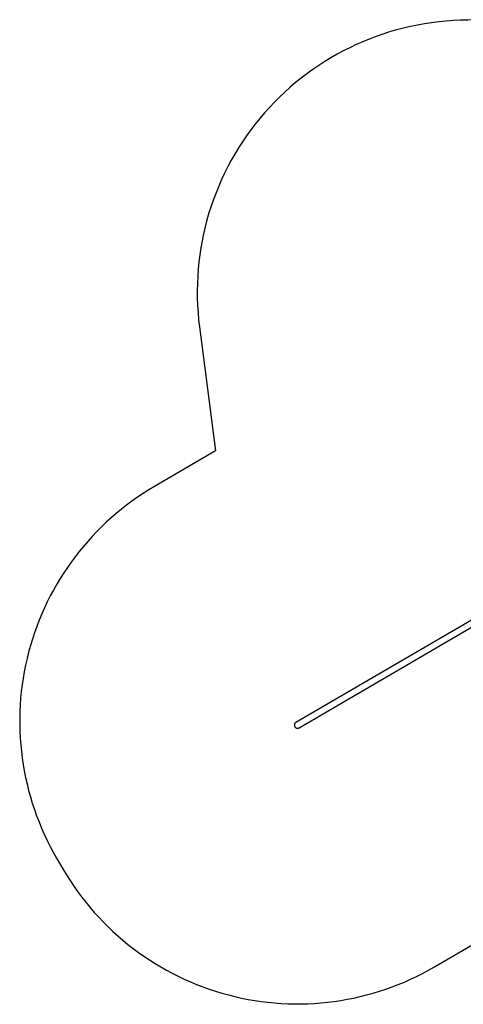
# Model space of a CAD drawing. Units: inches. Extents: x -678 to 34, y -334 to 344.
# Drawn here: x -652 to -358, y -309 to 343 of the extents above; entities that cross this region are included whole.
import ezdxf

# ---------------------------------------------------------------- set-up
doc = ezdxf.new("R2010")
doc.units = ezdxf.units.IN
doc.header["$MEASUREMENT"] = 0

# ---------------------------------------------------------------- blocks, each defined once
blk = doc.blocks.new('0403')
for p, q in [((-469.07, -121.84), (-316.7, -33.01)), ((-466.96, -125.47), (-314.59, -36.64)), ((-470.11, -123.45), (-470.12, -123.67)), ((-470.12, -123.67), (-470.1, -123.88)), ((-470.07, -123.23), (-470.11, -123.45)), ((-470.1, -123.88), (-470.07, -124.1)), ((-470.02, -123.02), (-470.07, -123.23)), ((-469.94, -122.81), (-470.02, -123.02)), ((-469.84, -122.61), (-469.94, -122.81)), ((-469.72, -122.43), (-469.84, -122.61)), ((-469.58, -122.26), (-469.72, -122.43)), ((-469.43, -122.1), (-469.58, -122.26)), ((-469.26, -121.96), (-469.43, -122.1)), ((-469.07, -121.84), (-469.26, -121.96)), ((-470.07, -124.1), (-470.01, -124.31)), ((-470.01, -124.31), (-469.93, -124.52)), ((-469.93, -124.52), (-469.83, -124.71)), ((-469.83, -124.71), (-469.71, -124.9)), ((-469.71, -124.9), (-469.57, -125.07)), ((-469.57, -125.07), (-469.41, -125.22)), ((-469.41, -125.22), (-469.24, -125.36)), ((-469.24, -125.36), (-469.06, -125.48)), ((-469.06, -125.48), (-468.86, -125.58)), ((-468.86, -125.58), (-468.66, -125.66)), ((-468.66, -125.66), (-468.44, -125.71)), ((-468.44, -125.71), (-468.23, -125.75)), ((-468.23, -125.75), (-468.01, -125.76)), ((-468.01, -125.76), (-467.79, -125.74)), ((-467.79, -125.74), (-467.57, -125.71)), ((-467.57, -125.71), (-467.36, -125.65)), ((-467.36, -125.65), (-467.15, -125.57)), ((-467.15, -125.57), (-466.96, -125.47))]:
    blk.add_line(p, q)
blk.add_lwpolyline([(-106, 59.56), (-96.8, 143.89, 0.447566), (-276.41, 343.43), (-355.16, 343.13, 0.451427), (-532.98, 139.95), (-522.33, 57.91), (-562.81, 34.31, 0.414214), (-627.66, -211.84), (-623.48, -219.01, 0.414214), (-377.32, -283.86), (-312.58, -246.12), (-245.96, -284.55, 0.414214), (-0.11, -218.56), (4.05, -211.35, 0.416013), (-62.9, 35.05)], format="xyb", close=True)

msp = doc.modelspace()

# ---------------------------------------------------------------- block references
msp.add_blockref('0403', (0, 0))

doc.saveas('drawing.dxf')
